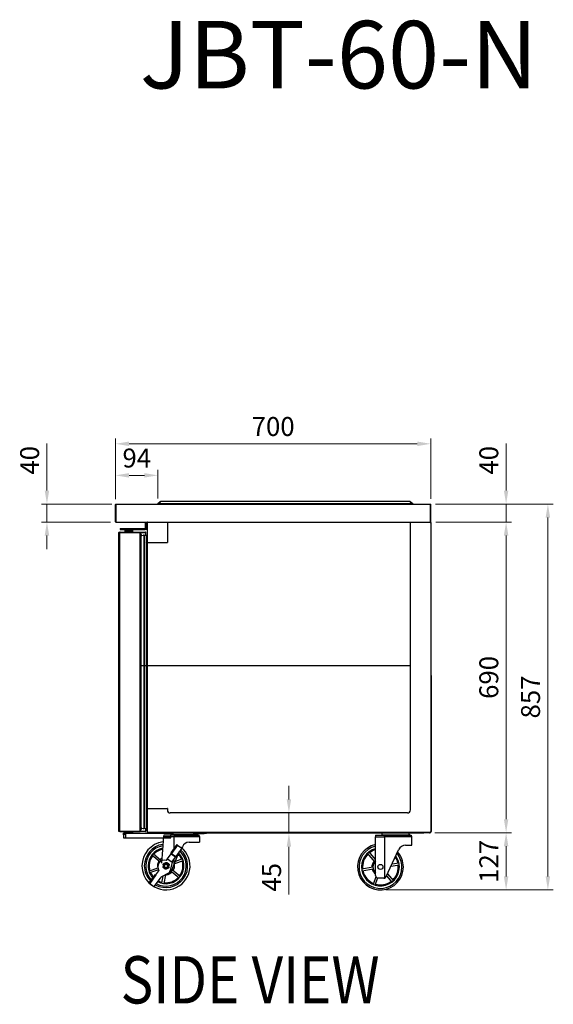
# Model space of a CAD drawing. Units: millimetres. Extents: x 111702 to 115015, y -10632 to -6262.
# Drawn here: x 113830 to 115015, y -10632 to -8445 of the extents above; entities that cross this region are included whole.
import ezdxf

# ---------------------------------------------------------------- set-up
doc = ezdxf.new("R2010")
doc.units = ezdxf.units.MM
for name, color, linetype in [('$DDT_AUDIT_GENERATED_(A94)', 7, 'Continuous'), ('4\\M+5B4E7\\M+5BDC5\\M+5C2D6_SW_0', 7, 'Continuous'), ('4\\M+5B4E7\\M+5C2D6\\M+5ECB1', 7, 'Continuous'), ('CABINET_BACK_COV', 7, 'Continuous'), ('CABINET_BOTTOM_C', 7, 'Continuous'), ('CABINET_FRONT_CO', 7, 'Continuous'), ('CABINET_SIDE_COV', 7, 'Continuous'), ('COUNTER_TOP_BR50', 7, 'Continuous'), ('DOOR(1500)(R)_KR', 7, 'Continuous'), ('DOOR_BUSH_M72070', 7, 'Continuous'), ('DOOR_GASKET(1500', 7, 'Continuous'), ('DOOR_HANDLE_KR93', 7, 'Continuous'), ('DOOR_HINGE_BRACK', 7, 'Continuous'), ('FIXTURE_SPRING_B', 7, 'Continuous'), ('FRAME_DOOR(1500)', 7, 'Continuous'), ('FRAME_DOOR(L)_KR', 7, 'Continuous'), ('PAN_SUPPORTER_(F', 7, 'Continuous'), ('PAN_SUPPORTER_(S', 7, 'Continuous'), ('UNIT_BRACKET_KR9', 7, 'Continuous'), ('UNIT_SIDE_COVER_', 7, 'Continuous')]:
    doc.layers.add(name, color=color, linetype=linetype)
doc.layers.add('DI', color=3, linetype='Continuous', lineweight=13)
doc.styles.get("Standard").update_dxf_attribs({"font": 'ISOCP.SHX'})
doc.styles.add('치수문자', font='romans.shx', dxfattribs={"width": 0.85, "bigfont": 'whgtxt.shx'})
doc.dimstyles.new('AM_ISO', dxfattribs={"dimtxt": 3.5, "dimasz": 2.5, "dimexe": 1, "dimexo": 1, "dimgap": 1.5, "dimtad": 1, "dimdsep": 46, "dimtxsty": 'Standard', "dimcen": 0, "dimclrd": 256, "dimclre": 256, "dimclrt": 2, "dimadec": 0, "dimazin": 2, "dimtp": 0.1, "dimtm": 0.1, "dimtfac": 0.71, "dimtdec": 3, "dimtmove": 0, "dimatfit": 3, "dimfxl": 0, "dimlwd": -1, "dimlwe": -1, "dimarcsym": 0})
doc.dimstyles.new('AM_ISO$0', dxfattribs={"dimtxt": 3.5, "dimasz": 2.5, "dimexe": 1, "dimexo": 1, "dimgap": 1.5, "dimtad": 1, "dimdsep": 46, "dimtxsty": 'Standard', "dimcen": 0, "dimclrd": 256, "dimclre": 256, "dimclrt": 2, "dimadec": 0, "dimazin": 2, "dimtp": 0.1, "dimtm": 0.1, "dimtfac": 0.71, "dimtdec": 3, "dimtmove": 0, "dimatfit": 3, "dimfxl": 0, "dimlwd": -1, "dimlwe": -1, "dimarcsym": 0})

# ---------------------------------------------------------------- blocks, each defined once
blk = doc.blocks.new('*D27')
at = {"layer": 'Defpoints', "color": 0, "transparency": 16777216}
for p in [(114742.9, -9386.8), (114042.9, -9521.8), (114742.9, -9521.3)]:
    blk.add_point(p, dxfattribs=at)
at = {"layer": 'DI', "color": 83, "transparency": 16777216}
for p, q in [((114042.9, -9509.8), (114042.9, -9374.8)), ((114742.9, -9509.3), (114742.9, -9374.8)), ((114072.9, -9386.8), (114712.9, -9386.8))]:
    blk.add_line(p, q, dxfattribs=at)
for points in [[(114072.9, -9381.8), (114072.9, -9391.8), (114042.9, -9386.8)], [(114712.9, -9381.8), (114712.9, -9391.8), (114742.9, -9386.8)]]:
    blk.add_solid(points, dxfattribs=at)
at = {"layer": 'DI', "color": 2, "transparency": 16777216, "insert": (114392.9, -9353.8), "char_height": 42, "attachment_point": 5}
blk.add_mtext('700', dxfattribs=at)
blk = doc.blocks.new('*D28')
at = {"layer": 'Defpoints', "color": 0, "transparency": 16777216}
for p in [(114742.1, -9560.7), (114910.4, -9560.7), (114740.4, -10250.8)]:
    blk.add_point(p, dxfattribs=at)
at = {"layer": 'DI', "color": 83, "transparency": 16777216}
for p, q in [((114754.1, -9560.7), (114922.4, -9560.7)), ((114910.4, -10220.8), (114910.4, -9590.7)), ((114752.4, -10250.8), (114922.4, -10250.8))]:
    blk.add_line(p, q, dxfattribs=at)
for points in [[(114905.4, -9590.7), (114915.4, -9590.7), (114910.4, -9560.7)], [(114905.4, -10220.8), (114915.4, -10220.8), (114910.4, -10250.8)]]:
    blk.add_solid(points, dxfattribs=at)
at = {"layer": 'DI', "color": 2, "transparency": 16777216, "insert": (114877.4, -9905.8), "char_height": 42, "attachment_point": 5, "rotation": 90}
blk.add_mtext('690', dxfattribs=at)
blk = doc.blocks.new('*D29')
at = {"layer": 'Defpoints', "color": 0, "transparency": 16777216}
for p in [(114741.8, -9520.7), (114910.4, -9520.7), (114742.1, -9560.7)]:
    blk.add_point(p, dxfattribs=at)
at = {"layer": 'DI', "color": 83, "transparency": 16777216}
for p, q in [((114910.4, -9490.7), (114910.4, -9386.3)), ((114753.8, -9520.7), (114922.4, -9520.7)), ((114910.4, -9560.7), (114910.4, -9520.7)), ((114754.1, -9560.7), (114922.4, -9560.7)), ((114910.4, -9590.7), (114910.4, -9620.7))]:
    blk.add_line(p, q, dxfattribs=at)
for points in [[(114905.4, -9490.7), (114915.4, -9490.7), (114910.4, -9520.7)], [(114905.4, -9590.7), (114915.4, -9590.7), (114910.4, -9560.7)]]:
    blk.add_solid(points, dxfattribs=at)
at = {"layer": 'DI', "color": 2, "transparency": 16777216, "insert": (114877.4, -9423.5), "char_height": 42, "attachment_point": 5, "rotation": 90}
blk.add_mtext('40', dxfattribs=at)
blk = doc.blocks.new('*D30')
at = {"layer": 'Defpoints', "color": 0, "transparency": 16777216}
for p in [(114164.4, -10206.7), (114427.9, -10206.7), (114060.7, -10251.7)]:
    blk.add_point(p, dxfattribs=at)
at = {"layer": 'DI', "color": 83, "transparency": 16777216}
for p, q in [((114427.9, -10176.7), (114427.9, -10146.7)), ((114176.4, -10206.7), (114439.9, -10206.7)), ((114427.9, -10206.7), (114427.9, -10251.7)), ((114072.7, -10251.7), (114439.9, -10251.7)), ((114427.9, -10281.7), (114427.9, -10387.9))]:
    blk.add_line(p, q, dxfattribs=at)
for points in [[(114422.9, -10176.7), (114432.9, -10176.7), (114427.9, -10206.7)], [(114422.9, -10281.7), (114432.9, -10281.7), (114427.9, -10251.7)]]:
    blk.add_solid(points, dxfattribs=at)
at = {"layer": 'DI', "color": 2, "transparency": 16777216, "insert": (114394.9, -10349.8), "char_height": 42, "attachment_point": 5, "rotation": 90}
blk.add_mtext('45', dxfattribs=at)
blk = doc.blocks.new('*D31')
at = {"layer": 'Defpoints', "color": 0, "transparency": 16777216}
for p in [(113890.4, -9520.7), (114046.2, -9520.7), (114043.4, -9560.7)]:
    blk.add_point(p, dxfattribs=at)
at = {"layer": 'DI', "color": 83, "transparency": 16777216}
for p, q in [((113890.4, -9490.7), (113890.4, -9386.3)), ((114034.2, -9520.7), (113878.4, -9520.7)), ((113890.4, -9560.7), (113890.4, -9520.7)), ((114031.4, -9560.7), (113878.4, -9560.7)), ((113890.4, -9590.7), (113890.4, -9620.7))]:
    blk.add_line(p, q, dxfattribs=at)
for points in [[(113885.4, -9490.7), (113895.4, -9490.7), (113890.4, -9520.7)], [(113885.4, -9590.7), (113895.4, -9590.7), (113890.4, -9560.7)]]:
    blk.add_solid(points, dxfattribs=at)
at = {"layer": 'DI', "color": 2, "transparency": 16777216, "insert": (113857.4, -9423.5), "char_height": 42, "attachment_point": 5, "rotation": 90}
blk.add_mtext('40', dxfattribs=at)
blk = doc.blocks.new('*D48')
at = {"layer": 'Defpoints', "color": 0, "transparency": 16777216}
for p in [(114136.9, -9456.9), (114042.9, -9504.5), (114136.9, -9520.1)]:
    blk.add_point(p, dxfattribs=at)
at = {"layer": 'DI', "color": 83, "transparency": 16777216}
for p, q in [((114042.9, -9492.5), (114042.9, -9444.9)), ((114136.9, -9508.1), (114136.9, -9444.9)), ((114072.9, -9456.9), (114106.9, -9456.9))]:
    blk.add_line(p, q, dxfattribs=at)
for points in [[(114072.9, -9451.9), (114072.9, -9461.9), (114042.9, -9456.9)], [(114106.9, -9451.9), (114106.9, -9461.9), (114136.9, -9456.9)]]:
    blk.add_solid(points, dxfattribs=at)
at = {"layer": 'DI', "color": 2, "transparency": 16777216, "insert": (114089.9, -9423.9), "char_height": 42, "attachment_point": 5}
blk.add_mtext('94', dxfattribs=at)
blk = doc.blocks.new('er12123123123')
at = {"layer": '4\\M+5B4E7\\M+5BDC5\\M+5C2D6_SW_0', "color": 3, "linetype": 'Continuous'}
for p, q in [((114659.1, -11391.6), (114680.6, -11391.6)), ((114659.1, -11391.6), (114659.1, -11395)), ((114659.1, -11395), (114679.3, -11395)), ((114659.1, -11481.2), (114659.1, -11395)), ((114672.9, -11390.5), (114734.6, -11390.5)), ((114672.9, -11390.5), (114672.9, -11391.6)), ((114677.4, -11386), (114730.1, -11386)), ((114740.1, -11395), (114679.3, -11395)), ((114679.3, -11395), (114679.3, -11486.6)), ((114680.6, -11391.6), (114736.8, -11391.6)), ((114734.6, -11391.6), (114734.6, -11390.5)), ((114740.1, -11414), (114740.1, -11395)), ((114725.8, -11414), (114740.1, -11414)), ((114657.7, -11450.8), (114641.5, -11431.5)), ((114659.1, -11445.5), (114644.9, -11428.6)), ((114683, -11483.5), (114710.6, -11423.8)), ((114693.7, -11460.2), (114711.8, -11457)), ((114696, -11455.3), (114711, -11452.6)), ((114653.4, -11462.8), (114628.5, -11467.2)), ((114654.1, -11467.2), (114629.3, -11471.6)), ((114683.8, -11481.8), (114695.4, -11495.7)), ((114685.8, -11477.4), (114698.8, -11492.8)), ((114712.1, -11462.1), (114709.9, -11462.1)), ((114659.8, -11483.9), (114653.7, -11500.8)), ((114663.6, -11486.6), (114657.9, -11502.3)), ((114677.9, -11486.8), (114664.7, -11486.8))]:
    blk.add_line(p, q, dxfattribs=at)
blk.add_circle((114670.1, -11462.1), 5.59, dxfattribs=at)
for centre, radius, start, end in [((114677.4, -11390.5), 4.48, 90, 180), ((114730.1, -11390.5), 4.48, 0, 90), ((114736.8, -11395), 3.36, 0, 90), ((114670.1, -11462.1), 50.9, 102.4947, 0), ((114670.1, -11462.1), 47.6, 103.3925, 0), ((114725.8, -11430.8), 16.8, 90, 155.2249), ((114670.1, -11462.1), 42, 105.2186, 0), ((114670.1, -11462.1), 39.7, 133.2599, 186.8007), ((114670.1, -11462.1), 39.7, 106.0986, 126.8006), ((114670.1, -11462.1), 42, 0, 35.7692), ((114670.1, -11462.1), 47.6, 0, 39.5097), ((114670.1, -11462.1), 50.9, 0, 41.3156), ((114670.1, -11462.1), 19, 136.7868, 183.2737), ((114670.1, -11462.1), 16.8, 131.015, 228.985), ((114670.1, -11462.1), 39.7, 13.2599, 33.9292), ((114670.1, -11462.1), 39.7, 193.2599, 246.8007), ((114670.1, -11462.1), 19, 196.7868, 234.6162), ((114664.7, -11481.2), 5.59, 180, 270), ((114670.1, -11462.1), 39.7, 313.2599, 0), ((114670.1, -11462.1), 39.7, 253.2599, 306.8006), ((114677.9, -11481.2), 5.59, 270, 283.8766), ((114677.9, -11481.2), 5.59, 283.8766, 335.2249)]:
    blk.add_arc(centre, radius, start, end, dxfattribs=at)
blk.add_open_spline([(114679.3, -11395), (114679.3, -11394.8), (114679.3, -11394.5), (114679.3, -11394.1), (114679.3, -11393.9), (114679.4, -11393.5), (114679.4, -11393.3), (114679.5, -11392.9), (114679.6, -11392.7), (114679.7, -11392.4), (114679.8, -11392.3), (114679.9, -11392.1), (114680, -11392), (114680.2, -11391.8), (114680.3, -11391.7), (114680.4, -11391.7), (114680.4, -11391.7), (114680.5, -11391.6), (114680.6, -11391.6), (114680.6, -11391.6)], degree=3, knots=[0, 0, 0, 0, 0.125, 0.125, 0.25, 0.25, 0.375, 0.375, 0.5, 0.5, 0.625, 0.625, 0.75, 0.75, 0.875, 0.875, 0.9375, 0.9375, 1, 1, 1, 1], dxfattribs=at)
blk.add_open_spline([(114709.9, -11462.1), (114709.9, -11459.8), (114709.6, -11457.4)], degree=2, dxfattribs=at)
at = {"layer": '4\\M+5B4E7\\M+5C2D6\\M+5ECB1', "color": 3, "linetype": 'Continuous'}
for p, q in [((114188.5, -11394.5), (114183.8, -11453.8)), ((114188.8, -11391.3), (114188.5, -11394.5)), ((114188.5, -11394.5), (114211.9, -11394.5)), ((114213.1, -11391.3), (114188.8, -11391.3)), ((114204.9, -11390.3), (114263.2, -11390.3)), ((114204.9, -11391.3), (114204.9, -11390.3)), ((114209.1, -11386), (114259, -11386)), ((114211.9, -11425.6), (114211.9, -11394.5)), ((114211.9, -11394.5), (114268.1, -11394.5)), ((114213.1, -11391.3), (114265, -11391.3)), ((114263.2, -11390.3), (114263.2, -11391.3)), ((114268.1, -11394.5), (114268.1, -11407.2)), ((114217.8, -11412.2), (114204.4, -11430.7)), ((114219.5, -11413.5), (114206.1, -11431.9)), ((114217.8, -11412.2), (114219.5, -11413.5)), ((114219.5, -11413.5), (114228.9, -11420.3)), ((114244.9, -11407.2), (114268.1, -11407.2)), ((114180.2, -11450.9), (114162.1, -11435.7)), ((114164.9, -11432.5), (114183.2, -11447.9)), ((114197.4, -11443.9), (114205.5, -11432.7)), ((114204.4, -11430.7), (114206.1, -11431.9)), ((114206.1, -11431.9), (114205.5, -11432.7)), ((114205.5, -11432.7), (114215, -11439.5)), ((114206.1, -11431.9), (114215.5, -11438.8)), ((114211.9, -11456.2), (114223.8, -11427.3)), ((114215.5, -11438.8), (114215, -11439.5)), ((114228.9, -11420.3), (114215.5, -11438.8)), ((114230.2, -11417.1), (114228.9, -11419.3)), ((114187.3, -11457.4), (114187.2, -11461.3)), ((114187.3, -11457.4), (114187.4, -11455.5)), ((114187.4, -11455.5), (114189, -11454.7)), ((114192.5, -11452.8), (114189, -11454.7)), ((114192.5, -11452.8), (114194.2, -11452)), ((114194.2, -11452), (114195.7, -11453)), ((114194.6, -11447.7), (114197.4, -11443.9)), ((114199, -11455.1), (114195.7, -11453)), ((114197.4, -11443.9), (114207.4, -11451.1)), ((114199, -11455.1), (114200.6, -11456.1)), ((114200.3, -11461.8), (114200.5, -11457.9)), ((114200.6, -11456.1), (114200.5, -11457.9)), ((114207.7, -11451.4), (114203.2, -11469.8)), ((114205.2, -11472.6), (114211.9, -11456.2)), ((114207.8, -11449.4), (114207.4, -11451.1)), ((114208, -11450.3), (114207.4, -11451.1)), ((114207.4, -11451.1), (114207.7, -11451.4)), ((114215, -11439.5), (114207.8, -11449.4)), ((114208.4, -11448.6), (114208, -11450.3)), ((114211.9, -11456.2), (114211.9, -11443.7)), ((114231.8, -11448.1), (114212.4, -11455.1)), ((114230.4, -11444.1), (114214.6, -11449.8)), ((114155.9, -11471.1), (114175.6, -11464)), ((114169.6, -11478.6), (114155.9, -11497.4)), ((114176.8, -11468.1), (114157.3, -11475.1)), ((114171.3, -11479.8), (114157.6, -11498.7)), ((114169.6, -11478.6), (114171.3, -11479.8)), ((114171.3, -11479.8), (114178.1, -11470.4)), ((114197.8, -11476.6), (114184.1, -11483.8)), ((114184.8, -11498.3), (114187.7, -11481.9)), ((114187.1, -11463.1), (114187.2, -11461.3)), ((114188.6, -11464.1), (114187.1, -11463.1)), ((114188.6, -11464.1), (114192, -11466.2)), ((114192.5, -11479.4), (114189, -11499)), ((114193.5, -11467.2), (114192, -11466.2)), ((114195.4, -11479.2), (114193, -11479.2)), ((114195.1, -11466.4), (114193.5, -11467.2)), ((114195.1, -11466.4), (114198.6, -11464.5)), ((114200.3, -11463.7), (114198.6, -11464.5)), ((114200.3, -11461.8), (114200.3, -11463.7)), ((114222.8, -11486.7), (114205.4, -11472.1)), ((114225.5, -11483.5), (114207.2, -11468.1)), ((114155.9, -11497.4), (114157.6, -11498.7)), ((114157.6, -11498.7), (114167, -11505.5)), ((114180.5, -11487), (114167, -11505.5))]:
    blk.add_line(p, q, dxfattribs=at)
for radius in [4.83, 4.76, 3.7]:
    blk.add_circle((114193.8, -11459.6), radius, dxfattribs=at)
for centre, radius, start, end in [((114209.1, -11390.3), 4.23, 90, 180), ((114259, -11390.3), 4.23, 0, 90), ((114265, -11394.5), 3.17, 0, 90), ((114193.8, -11459.6), 53.4, 97.2158, 180), ((114193.8, -11459.6), 48.2, 98.5303, 180), ((114193.8, -11459.6), 45, 99.4717, 180), ((114244.9, -11423.1), 15.9, 90, 157.6594), ((114193.8, -11459.6), 39.7, 101.3876, 180), ((114193.8, -11459.6), 37.6, 143.1955, 196.7362), ((114193.8, -11459.6), 53.4, 225.926, 50.8351), ((114193.8, -11459.6), 37.6, 102.3114, 136.7362), ((114193.8, -11459.6), 48.2, 240.3043, 47.6863), ((114193.8, -11459.6), 45, 240.7516, 47.2389), ((114193.8, -11459.6), 39.7, 241.6575, 44.7188), ((114193.8, -11459.6), 37.6, 23.1955, 43.3455), ((114193.8, -11459.6), 53.4, 180, 224.8803), ((114193.8, -11459.6), 48.2, 180, 223.8687), ((114193.8, -11459.6), 45, 180, 223.1455), ((114193.8, -11459.6), 39.7, 180, 221.6775), ((114193.8, -11459.6), 19, 146.3452, 193.5865), ((114190.2, -11461.9), 14.8, 72.7157, 215.2749), ((114193.8, -11459.6), 19.1, 120.3413, 133.5865), ((114193.8, -11459.6), 15.9, 128.7972, 144.1596), ((114193.8, -11459.6), 6.88, 134.287, 160.9408), ((114193.8, -11459.6), 6.88, 74.287, 100.9408), ((114193.8, -11459.6), 6.88, 14.287, 40.9408), ((114183.9, -11445), 24.7, 345.0012, 347.4466), ((114193.8, -11459.6), 19, 326.3452, 13.3643), ((114193.8, -11459.6), 37.6, 323.1955, 16.7362), ((114193.8, -11459.6), 37.6, 203.1955, 220.9717), ((114193.8, -11459.6), 6.88, 194.287, 220.9408), ((114193.8, -11459.6), 6.88, 254.287, 280.9408), ((114195.4, -11468.6), 10.6, 270, 337.6594), ((114192.9, -11467.3), 10.6, 297.7335, 346.2239), ((114193.8, -11459.6), 6.88, 314.287, 340.9408), ((114193.8, -11459.6), 19.1, 296.1189, 313.5865), ((114193.8, -11459.6), 15.9, 324.677, 350.6417), ((114193.8, -11459.6), 37.6, 242.092, 256.7362), ((114189.1, -11493.2), 10.6, 117.7335, 143.9953), ((114193.8, -11459.6), 37.6, 263.1955, 316.7362)]:
    blk.add_arc(centre, radius, start, end, dxfattribs=at)
blk.add_open_spline([(114213.1, -11391.3), (114213.1, -11391.3), (114213.1, -11391.3), (114213, -11391.4), (114212.9, -11391.4), (114212.8, -11391.4), (114212.8, -11391.5), (114212.6, -11391.6), (114212.5, -11391.7), (114212.4, -11392), (114212.4, -11392.1), (114212.2, -11392.4), (114212.2, -11392.5), (114212.1, -11392.9), (114212.1, -11393.1), (114212, -11393.5), (114212, -11393.7), (114211.9, -11394.1), (114211.9, -11394.3), (114211.9, -11394.5)], degree=3, knots=[0, 0, 0, 0, 0.0625, 0.0625, 0.125, 0.125, 0.25, 0.25, 0.375, 0.375, 0.5, 0.5, 0.625, 0.625, 0.75, 0.75, 0.875, 0.875, 1, 1, 1, 1], dxfattribs=at)
blk = doc.blocks.new('*D59')
at = {"layer": 'Defpoints', "color": 0, "transparency": 16777216}
for p in [(114837.4, -10250.8), (114910.4, -10250.8), (114631.2, -10377.7)]:
    blk.add_point(p, dxfattribs=at)
at = {"layer": 'DI', "color": 83, "transparency": 16777216}
for p, q in [((114849.4, -10250.8), (114922.4, -10250.8)), ((114910.4, -10347.7), (114910.4, -10280.8)), ((114643.2, -10377.7), (114922.4, -10377.7))]:
    blk.add_line(p, q, dxfattribs=at)
for points in [[(114905.4, -10280.8), (114915.4, -10280.8), (114910.4, -10250.8)], [(114905.4, -10347.7), (114915.4, -10347.7), (114910.4, -10377.7)]]:
    blk.add_solid(points, dxfattribs=at)
at = {"layer": 'DI', "color": 2, "transparency": 16777216, "insert": (114877.4, -10314.3), "char_height": 42, "attachment_point": 5, "rotation": 90}
blk.add_mtext('127', dxfattribs=at)
blk = doc.blocks.new('*D60')
at = {"layer": 'Defpoints', "color": 0, "transparency": 16777216}
for p in [(114848.1, -9520.7), (115003.2, -9520.7), (114848.1, -10377.7)]:
    blk.add_point(p, dxfattribs=at)
at = {"layer": 'DI', "color": 83, "transparency": 16777216}
for p, q in [((114860.1, -9520.7), (115015.2, -9520.7)), ((115003.2, -10347.7), (115003.2, -9550.7)), ((114860.1, -10377.7), (115015.2, -10377.7))]:
    blk.add_line(p, q, dxfattribs=at)
for points in [[(114998.2, -9550.7), (115008.2, -9550.7), (115003.2, -9520.7)], [(114998.2, -10347.7), (115008.2, -10347.7), (115003.2, -10377.7)]]:
    blk.add_solid(points, dxfattribs=at)
at = {"layer": 'DI', "color": 2, "transparency": 16777216, "insert": (114970.2, -9949.2), "char_height": 42, "attachment_point": 5, "rotation": 90}
blk.add_mtext('857', dxfattribs=at)

msp = doc.modelspace()

# ---------------------------------------------------------------- linework, layer by layer
at = {"layer": '$DDT_AUDIT_GENERATED_(A94)', "color": 7, "linetype": 'Continuous', "lineweight": 25}
for p, q in [((114053.2, -9574.7), (114053.2, -9577.2)), ((114053.2, -9574.7), (114072.2, -9574.7)), ((114053.2, -9577.2), (114072.2, -9577.2)), ((114068.2, -9577.2), (114068.2, -9579.7)), ((114072.2, -9574.7), (114108.4, -9574.7)), ((114072.2, -9577.2), (114108.4, -9577.2)), ((114076.1, -9579.7), (114076.1, -9577.2)), ((114108.4, -9562.2), (114108.4, -9574.7)), ((114110.9, -9562.2), (114108.4, -9562.2)), ((114110.9, -9562.2), (114112.9, -9562.2)), ((114110.9, -9562.2), (114110.9, -9574.7)), ((114110.9, -9574.2), (114110.9, -9565.2)), ((114110.9, -9577.2), (114110.9, -9574.2)), ((114112.9, -9577.2), (114110.9, -9577.2)), ((114049.9, -10247.7), (114049.9, -9583.7)), ((114050.4, -9583.7), (114049.9, -9583.7)), ((114050.4, -9583.2), (114052.7, -9583.2)), ((114050.4, -9583.7), (114052.2, -9583.7)), ((114052.2, -9583.7), (114050.4, -9583.7)), ((114096.7, -9583.2), (114109.4, -9583.2)), ((114097.2, -9583.7), (114109.4, -9583.7)), ((114109.4, -9583.7), (114097.2, -9583.7)), ((114109.4, -9583.7), (114109.4, -9583.2)), ((114109.4, -9583.7), (114109.7, -9583.4)), ((114109.4, -9583.7), (114109.4, -9583.7)), ((114109.9, -9583.7), (114109.4, -9583.7)), ((114109.9, -9583.7), (114109.9, -9583.7)), ((114109.9, -9589.8), (114109.9, -9583.7)), ((114109.9, -9589.8), (114109.9, -9583.7)), ((114112.2, -9682.2), (114112.9, -9682.2)), ((114112.2, -9683.2), (114112.9, -9683.2)), ((114112.9, -9731.2), (114112.2, -9731.2)), ((114112.2, -9732.2), (114112.9, -9732.2)), ((114112.2, -9735.3), (114112.3, -9735.3)), ((114112.2, -9735.9), (114112.3, -9735.9)), ((114112.3, -9735.3), (114112.3, -9735.9)), ((114112.3, -9735.9), (114112.9, -9735.9)), ((114112.2, -9889.7), (114112.3, -9889.7)), ((114112.3, -9890.3), (114112.2, -9890.3)), ((114112.3, -9889.7), (114112.3, -9890.3)), ((114112.3, -9889.7), (114112.9, -9889.7)), ((114112.2, -10099.2), (114112.9, -10099.2)), ((114112.2, -10100.2), (114112.9, -10100.2)), ((114112.9, -10148.2), (114112.2, -10148.2)), ((114112.2, -10149.2), (114112.9, -10149.2)), ((114112.9, -10246.7), (114112.9, -10223.7)), ((114050.4, -10247.7), (114049.9, -10247.7)), ((114052.2, -10247.7), (114050.4, -10247.7)), ((114052.2, -10247.7), (114050.4, -10247.7)), ((114052.7, -10248.2), (114050.4, -10248.2)), ((114065.7, -10251.7), (114060.7, -10251.7)), ((114060.7, -10254.2), (114060.7, -10251.7)), ((114060.7, -10254.2), (114065.7, -10254.2)), ((114060.7, -10255.2), (114060.7, -10254.2)), ((114060.7, -10255.2), (114060.7, -10261.7)), ((114065.7, -10255.2), (114065.7, -10251.7)), ((114065.7, -10251.7), (114121.5, -10251.7)), ((114065.7, -10261.7), (114065.7, -10255.2)), ((114109.4, -10248.2), (114096.7, -10248.2)), ((114109.4, -10247.7), (114097.2, -10247.7)), ((114109.4, -10247.7), (114097.2, -10247.7)), ((114109.4, -10247.7), (114109.4, -10248.2)), ((114109.4, -10247.7), (114109.4, -10247.7)), ((114109.4, -10247.7), (114109.7, -10248.1)), ((114109.9, -10247.7), (114109.4, -10247.7)), ((114109.9, -10247.7), (114109.9, -10241.6)), ((114109.9, -10247.7), (114109.9, -10241.6)), ((114109.9, -10247.7), (114109.9, -10247.7)), ((114112.9, -10246.7), (114112.9, -10246.7)), ((114114.9, -10250.7), (114114.9, -10250.3)), ((114114.9, -10251.7), (114114.9, -10250.7)), ((114114.9, -10250.7), (114117.9, -10250.7)), ((114114.9, -10250.7), (114114.9, -10250.7)), ((114124.8, -10251.7), (114165.7, -10251.7)), ((114135.2, -10250.7), (114135.2, -10251.7)), ((114161.2, -10250.7), (114161.2, -10251.7)), ((114170.7, -10251.7), (114165.7, -10251.7)), ((114165.7, -10251.7), (114165.7, -10255.2)), ((114165.7, -10254.2), (114170.7, -10254.2)), ((114165.7, -10261.7), (114165.7, -10255.2)), ((114170.7, -10254.2), (114170.7, -10251.7)), ((114215.1, -10252.7), (114239.9, -10252.7)), ((114244.9, -10252.7), (114239.9, -10252.7)), ((114244.9, -10250.7), (114244.9, -10252.7)), ((114060.7, -10261.7), (114065.7, -10261.7)), ((114065.7, -10261.7), (114165.7, -10261.7))]:
    msp.add_line(p, q, dxfattribs=at)
for centre, radius, start, end in [((114108.4, -9574.7), 2.5, 270, 0), ((114050.4, -9583.7), 0.502, 90, 180), ((114050.4, -9583.7), 0.002, 90, 180), ((114109.4, -9583.7), 0.502, 45, 90), ((114109.4, -9583.7), 0.002, 45, 90), ((114109.4, -9583.7), 0.502, 0, 45), ((114112.3, -9735.9), 0.602, 0, 90), ((114112.3, -9735.9), 0.002, 0, 90), ((114112.3, -9889.7), 0.002, 270, 0), ((114112.3, -9889.7), 0.602, 270, 0), ((114114.9, -10223.7), 2, 177.4379, 180), ((114050.4, -10247.7), 0.502, 180, 270), ((114050.4, -10247.7), 0.002, 180, 270), ((114109.4, -10247.7), 0.002, 270, 315), ((114109.4, -10247.7), 0.502, 270, 315), ((114109.4, -10247.7), 0.502, 315, 0), ((114123.2, -10212.1), 39.7, 267.6058, 272.3942)]:
    msp.add_arc(centre, radius, start, end, dxfattribs=at)
at = {"layer": 'CABINET_BACK_COV', "color": 7, "linetype": 'Continuous', "lineweight": 25}
for p, q in [((114742.5, -9560.7), (114742.4, -9560.7)), ((114742.9, -9561.3), (114742.9, -9561.1)), ((114742.9, -10249.9), (114742.9, -10249.7))]:
    msp.add_line(p, q, dxfattribs=at)
for centre, start, end in [((114742.5, -9561.1), 0, 90), ((114742.5, -10249.9), 270, 0)]:
    msp.add_arc(centre, 0.402, start, end, dxfattribs=at)
at = {"layer": 'CABINET_BOTTOM_C', "color": 7, "linetype": 'Continuous', "lineweight": 25}
for p, q in [((114117.9, -10250.7), (114117.9, -10250.3)), ((114127.9, -10250.7), (114117.9, -10250.7)), ((114127.9, -10250.3), (114127.9, -10250.7)), ((114127.9, -10250.7), (114727.9, -10250.7)), ((114727.9, -10250.7), (114727.9, -10250.3)), ((114737.9, -10250.7), (114727.9, -10250.7)), ((114737.9, -10250.3), (114737.9, -10250.7))]:
    msp.add_line(p, q, dxfattribs=at)
at = {"layer": 'CABINET_FRONT_CO', "color": 7, "linetype": 'Continuous', "lineweight": 25}
for p, q in [((114112.9, -9561.2), (114112.9, -9561.3)), ((114112.9, -10249.8), (114112.9, -10249.7)), ((114113.5, -10250.3), (114113.4, -10250.3))]:
    msp.add_line(p, q, dxfattribs=at)
for centre, start, end in [((114113.4, -9561.2), 90, 180), ((114113.4, -10249.8), 180, 270)]:
    msp.add_arc(centre, 0.502, start, end, dxfattribs=at)
at = {"layer": 'CABINET_SIDE_COV', "color": 7, "linetype": 'Continuous', "lineweight": 25}
for p, q in [((114112.9, -9561.3), (114112.9, -10249.7)), ((114113.5, -9561.3), (114112.9, -9561.3)), ((114113.5, -9561.3), (114113, -9560.9)), ((114113.5, -9561.3), (114113.5, -9560.7)), ((114114, -9561.3), (114113.5, -9561.3)), ((114113.5, -9561.3), (114113.5, -9561.3)), ((114113.5, -9561.3), (114114, -9561.3)), ((114114, -9561.3), (114114, -9560.9)), ((114741.7, -9560.9), (114741.7, -9561.3)), ((114741.7, -9561.3), (114742.3, -9561.3)), ((114742.3, -9561.3), (114741.7, -9561.3)), ((114742.3, -9561.3), (114742.3, -9560.7)), ((114742.3, -9561.3), (114742.7, -9560.9)), ((114742.3, -9561.3), (114742.3, -9561.3)), ((114742.9, -9561.3), (114742.3, -9561.3)), ((114742.9, -9561.3), (114742.9, -10249.7)), ((114697.9, -9880), (114097.2, -9880)), ((114113.5, -10249.7), (114112.9, -10249.7)), ((114113.5, -10249.7), (114113, -10250.2)), ((114114, -10249.7), (114113.5, -10249.7)), ((114114, -10249.7), (114113.5, -10249.7)), ((114113.5, -10249.7), (114113.5, -10249.7)), ((114113.5, -10249.7), (114113.5, -10250.3)), ((114114, -10250.3), (114113.5, -10250.3)), ((114114, -10250.2), (114114, -10249.7)), ((114741.7, -10250.3), (114114, -10250.3)), ((114742.3, -10250.3), (114741.7, -10250.3)), ((114742.3, -10249.7), (114741.8, -10249.7)), ((114741.8, -10249.7), (114741.8, -10250.2)), ((114742.3, -10249.7), (114741.8, -10249.7)), ((114742.3, -10249.7), (114742.7, -10250.2)), ((114742.3, -10249.7), (114742.3, -10249.7)), ((114742.3, -10249.7), (114742.3, -10250.3)), ((114742.9, -10249.7), (114742.3, -10249.7))]:
    msp.add_line(p, q, dxfattribs=at)
for centre, radius, start, end in [((114113.5, -9561.3), 0.602, 135, 180), ((114113.5, -9561.3), 0.602, 90, 135), ((114113.5, -9561.3), 0.002, 135, 180), ((114742.3, -9561.3), 0.602, 45, 90), ((114742.3, -9561.3), 0.002, 0, 45), ((114742.3, -9561.3), 0.602, 0, 45), ((114113.5, -10249.7), 0.602, 180, 225), ((114113.5, -10249.7), 0.602, 225, 270), ((114113.5, -10249.7), 0.002, 180, 225), ((114742.3, -10249.7), 0.002, 315, 0), ((114742.3, -10249.7), 0.602, 270, 315), ((114742.3, -10249.7), 0.602, 315, 0)]:
    msp.add_arc(centre, radius, start, end, dxfattribs=at)
for points in [[(114114, -9560.9), (114114, -9560.9), (114114, -9560.8), (114114, -9560.8), (114114.1, -9560.7), (114114.1, -9560.7)], [(114741.7, -9560.7), (114741.7, -9560.7), (114741.7, -9560.8), (114741.7, -9560.8), (114741.7, -9560.9), (114741.7, -9560.9)], [(114114, -10250.3), (114114, -10250.3), (114114, -10250.3), (114114, -10250.3), (114114, -10250.2), (114114, -10250.2)], [(114741.8, -10250.2), (114741.7, -10250.2), (114741.7, -10250.3), (114741.7, -10250.3), (114741.7, -10250.3), (114741.7, -10250.3)]]:
    msp.add_open_spline(points, degree=3, knots=[0, 0, 0, 0, 0.5, 0.5, 1, 1, 1, 1], dxfattribs=at)
at = {"layer": 'COUNTER_TOP_BR50', "color": 7, "linetype": 'Continuous', "lineweight": 25}
for p, q in [((114042.9, -9521.3), (114043.5, -9521.2)), ((114042.9, -9560.2), (114042.9, -9521.3)), ((114043.4, -9521.2), (114043.4, -9560.2)), ((114043.5, -9521.2), (114043.5, -9520.7)), ((114043.5, -9520.7), (114742.4, -9520.7)), ((114742.9, -9521.3), (114742.4, -9521.3)), ((114742.4, -9560.2), (114742.4, -9521.3)), ((114742.4, -9521.3), (114742.4, -9560.2)), ((114742.9, -9560.2), (114742.9, -9521.3)), ((114043.4, -9560.2), (114042.9, -9560.3)), ((114043.4, -9560.2), (114043.4, -9560.5)), ((114043.4, -9560.7), (114742.3, -9560.7)), ((114742.3, -9560.7), (114742.4, -9560.7)), ((114742.4, -9560.7), (114742.4, -9560.7))]:
    msp.add_line(p, q, dxfattribs=at)
for centre, radius, start, end in [((114742.4, -9521.3), 0.51, 0, 90), ((114724.2, -9521.3), 18.1, 0.0002, 1.6111), ((114043.4, -9560.2), 0.51, 180, 187.8811), ((114043.4, -9560.2), 0.51, 187.8811, 270), ((114742.4, -9560.2), 0.51, 270, 0)]:
    msp.add_arc(centre, radius, start, end, dxfattribs=at)
for points, weights in [([(114043.4, -9560.5), (114043.4, -9560.7), (114043.4, -9560.7)], [1, 0.894427191188, 1]), ([(114742.3, -9560.7), (114742.4, -9560.7), (114742.4, -9560.2)], [1, 0.707106781163, 1])]:
    msp.add_rational_spline(points, weights, degree=2, dxfattribs=at)
at = {"layer": 'DOOR(1500)(R)_KR', "color": 7, "linetype": 'Continuous', "lineweight": 25}
for p, q in [((114157.9, -9560.7), (114157.9, -9605.7)), ((114697.9, -10199.2), (114697.9, -9560.7)), ((114052.2, -10247.7), (114052.2, -9583.7)), ((114052.2, -9583.7), (114053.2, -9583.7)), ((114052.7, -9583.2), (114052.7, -9583.7)), ((114052.7, -9583.2), (114053.6, -9583.2)), ((114052.7, -9583.2), (114052.7, -9583.2)), ((114052.7, -9583.7), (114053.6, -9583.7)), ((114052.7, -9583.7), (114052.7, -9583.7)), ((114053.2, -9583.7), (114063.7, -9583.7)), ((114053.6, -9583.2), (114064.1, -9583.2)), ((114053.6, -9583.7), (114064.1, -9583.7)), ((114063.7, -9583.7), (114081.7, -9583.7)), ((114064.1, -9583.2), (114081.7, -9583.2)), ((114064.1, -9583.7), (114081.7, -9583.7)), ((114081.7, -9583.2), (114096.7, -9583.2)), ((114081.7, -9583.7), (114096.7, -9583.7)), ((114081.7, -9583.7), (114096.7, -9583.7)), ((114096.7, -9583.7), (114097, -9583.4)), ((114096.7, -9583.7), (114096.7, -9583.7)), ((114096.7, -9583.7), (114097.2, -9583.7)), ((114097.2, -10247.7), (114097.2, -9583.7)), ((114112.9, -9605.7), (114157.9, -9605.7)), ((114112.9, -10196.7), (114157.5, -10196.7)), ((114157.9, -10197.1), (114157.9, -10200.2)), ((114691.4, -10206.7), (114164.4, -10206.7)), ((114697.9, -10200.2), (114697.9, -10197.2)), ((114052.2, -10247.7), (114053.2, -10247.7)), ((114052.7, -10248.2), (114052.7, -10247.7)), ((114053.6, -10247.7), (114052.7, -10247.7)), ((114052.7, -10247.7), (114052.7, -10247.7)), ((114053.6, -10248.2), (114052.7, -10248.2)), ((114052.7, -10248.2), (114052.7, -10248.2)), ((114053.2, -10247.7), (114063.7, -10247.7)), ((114064.1, -10247.7), (114053.6, -10247.7)), ((114064.1, -10248.2), (114053.6, -10248.2)), ((114063.7, -10247.7), (114081.7, -10247.7)), ((114081.7, -10247.7), (114064.1, -10247.7)), ((114081.7, -10248.2), (114064.1, -10248.2)), ((114096.7, -10247.7), (114081.7, -10247.7)), ((114081.7, -10247.7), (114096.7, -10247.7)), ((114096.7, -10248.2), (114081.7, -10248.2)), ((114096.7, -10247.7), (114097, -10248.1)), ((114096.7, -10247.7), (114096.7, -10247.7)), ((114096.7, -10247.7), (114097.2, -10247.7))]:
    msp.add_line(p, q, dxfattribs=at)
for centre, radius, start, end in [((114052.7, -9583.7), 0.502, 90, 180), ((114052.7, -9583.7), 0.002, 90, 180), ((114096.7, -9583.7), 0.502, 45, 90), ((114096.7, -9583.7), 0.002, 45, 90), ((114096.7, -9583.7), 0.507, 0.236, 44.764), ((114157.5, -10197.1), 0.4, 0, 90), ((114164.4, -10200.2), 6.5, 180, 270), ((114691.4, -10200.2), 6.5, 270, 0), ((114052.7, -10247.7), 0.502, 180, 270), ((114052.7, -10247.7), 0.002, 180, 270), ((114096.7, -10247.7), 0.002, 270, 315), ((114096.7, -10247.7), 0.502, 270, 315), ((114096.7, -10247.7), 0.507, 315.236, 359.764)]:
    msp.add_arc(centre, radius, start, end, dxfattribs=at)
at = {"layer": 'DOOR_BUSH_M72070', "color": 7, "linetype": 'Continuous', "lineweight": 25}
for p, q in [((114063.7, -9579.7), (114063.2, -9580.2)), ((114063.7, -9579.7), (114080.7, -9579.7)), ((114081.2, -9580.2), (114080.7, -9579.7)), ((114063.2, -9580.2), (114063.2, -9583.2)), ((114063.2, -9580.2), (114081.2, -9580.2)), ((114081.2, -9583.2), (114081.2, -9580.2)), ((114063.2, -10248.2), (114063.2, -10251.2)), ((114063.2, -10251.2), (114063.7, -10251.7)), ((114081.2, -10251.2), (114063.2, -10251.2)), ((114080.7, -10251.7), (114081.2, -10251.2)), ((114081.2, -10251.2), (114081.2, -10248.2))]:
    msp.add_line(p, q, dxfattribs=at)
at = {"layer": 'DOOR_GASKET(1500', "color": 7, "linetype": 'Continuous', "lineweight": 25}
for p, q in [((114098.2, -9587.7), (114098.2, -9590.7)), ((114098.4, -9587.5), (114098.9, -9587.5)), ((114099.9, -9588.2), (114100.5, -9590.5)), ((114101.1, -9590.8), (114104.2, -9590)), ((114106.7, -9591.6), (114106.7, -10239.9)), ((114106.7, -10239.2), (114106.7, -9592.3)), ((114106.7, -9596.1), (114106.9, -9596.3)), ((114107.3, -9590.8), (114107.3, -10240.6)), ((114108.3, -9589.8), (114111.3, -9589.8)), ((114111.7, -9590.2), (114111.7, -10241.2)), ((114112.2, -9608), (114112.2, -10223.5)), ((114106.7, -10235.4), (114106.9, -10235.2)), ((114098.2, -10240.7), (114098.2, -10243.8)), ((114098.4, -10244), (114098.9, -10244)), ((114099.9, -10243.3), (114100.5, -10241)), ((114101.1, -10240.7), (114104.2, -10241.5)), ((114108.3, -10241.6), (114111.3, -10241.6))]:
    msp.add_line(p, q, dxfattribs=at)
for centre, radius, start, end in [((114098.4, -9587.7), 0.2, 90, 180), ((114098.9, -9588.5), 1, 15, 90), ((114100.9, -9590.4), 0.5, 195, 285), ((114104.7, -9591.9), 2, 9.9391, 105), ((114101.2, -9592.3), 5.55, 0, 7.0819), ((114107.1, -9596.1), 0.2, 234.4556, 0), ((114108.3, -9590.8), 1, 90, 180), ((114111.3, -9590.2), 0.4, 0, 90), ((114106, -9607.6), 6.2, 357.038, 20.8193), ((114107.1, -10235.4), 0.2, 0, 125.5444), ((114106, -10223.9), 6.2, 339.1807, 2.962), ((114098.4, -10243.8), 0.2, 180, 270), ((114098.9, -10243), 1, 270, 345), ((114100.9, -10241.1), 0.5, 75, 165), ((114104.7, -10239.6), 2, 255, 350.0609), ((114101.2, -10239.2), 5.55, 352.9181, 0), ((114108.3, -10240.6), 1, 180, 270), ((114111.3, -10241.2), 0.4, 270, 0)]:
    msp.add_arc(centre, radius, start, end, dxfattribs=at)
at = {"layer": 'DOOR_HANDLE_KR93', "color": 7, "linetype": 'Continuous', "lineweight": 25}
for p, q in [((114050.2, -9625.2), (114051.7, -9623.2)), ((114051.7, -9623.2), (114051.7, -9637.2)), ((114051.7, -9623.2), (114052.2, -9623.2)), ((114050.2, -9637.2), (114050.2, -9625.2)), ((114050.2, -9731.8), (114050.2, -9637.2)), ((114051.7, -9637.2), (114051.7, -9733.8)), ((114050.2, -9735.2), (114050.2, -9731.8)), ((114051.7, -9737.2), (114050.2, -9735.2)), ((114051.7, -9737.2), (114051.7, -9737.2)), ((114052.2, -9737.2), (114051.7, -9737.2))]:
    msp.add_line(p, q, dxfattribs=at)
msp.add_open_spline([(114051.7, -9734.2), (114051.7, -9734.4), (114051.7, -9734.6), (114051.7, -9735), (114051.7, -9735.2), (114051.7, -9735.6), (114051.7, -9735.7), (114051.6, -9736.1), (114051.6, -9736.2), (114051.6, -9736.5), (114051.6, -9736.6), (114051.6, -9736.8), (114051.6, -9736.9), (114051.6, -9737.1), (114051.6, -9737.1), (114051.7, -9737.2), (114051.7, -9737.2), (114051.7, -9737.2)], degree=3, knots=[0, 0, 0, 0, 0.125, 0.125, 0.25, 0.25, 0.375, 0.375, 0.5, 0.5, 0.625, 0.625, 0.75, 0.75, 0.875, 0.875, 1, 1, 1, 1], dxfattribs=at)
msp.add_rational_spline([(114051.7, -9733.8), (114051.7, -9734), (114051.7, -9734.2)], [1, 0.999382420565, 1], degree=2, dxfattribs=at)
at = {"layer": 'DOOR_HINGE_BRACK', "color": 7, "linetype": 'Continuous', "lineweight": 25}
msp.add_line((114113.7, -10249.7), (114113.7, -10249.7), dxfattribs=at)
at = {"layer": 'FIXTURE_SPRING_B', "color": 7, "linetype": 'Continuous', "lineweight": 25}
for p, q in [((114053.3, -9583.7), (114053.3, -9583.7)), ((114061.4, -9583.7), (114061.4, -9583.7)), ((114064.1, -9583.7), (114062, -9583.7)), ((114067.3, -9583.7), (114067.3, -9583.7)), ((114069.2, -9583.7), (114069.2, -9583.7)), ((114069.8, -9583.7), (114069.8, -9583.7)), ((114071.9, -9583.7), (114071.9, -9583.7)), ((114089.1, -9583.7), (114089.1, -9583.7)), ((114096.1, -9583.7), (114096.1, -9583.7)), ((114053.3, -10247.7), (114053.3, -10247.7)), ((114061.4, -10247.7), (114061.4, -10247.7)), ((114064.2, -10247.7), (114062, -10247.7)), ((114067.3, -10247.7), (114067.3, -10247.7)), ((114069.2, -10247.7), (114069.2, -10247.7)), ((114069.8, -10247.7), (114069.8, -10247.7)), ((114071.9, -10247.7), (114071.9, -10247.7)), ((114089.1, -10247.7), (114089.1, -10247.7)), ((114096.1, -10247.7), (114096.1, -10247.7))]:
    msp.add_line(p, q, dxfattribs=at)
at = {"layer": 'FRAME_DOOR(1500)', "color": 7, "linetype": 'Continuous', "lineweight": 25}
for p, q in [((114097.2, -9585.7), (114097.7, -9585.7)), ((114098.7, -9586.7), (114098.7, -9587.5)), ((114097.2, -10240.7), (114098.2, -10240.7)), ((114097.2, -10245.7), (114097.7, -10245.7)), ((114098.7, -10244), (114098.7, -10244.7))]:
    msp.add_line(p, q, dxfattribs=at)
for centre, start, end in [((114097.7, -9586.7), 0, 90), ((114097.7, -10244.7), 270, 0)]:
    msp.add_arc(centre, 1, start, end, dxfattribs=at)
at = {"layer": 'FRAME_DOOR(L)_KR', "color": 7, "linetype": 'Continuous', "lineweight": 25}
for p, q in [((114097.2, -9590.7), (114097.7, -9590.7)), ((114098.7, -9590.7), (114097.7, -9590.7)), ((114098.7, -9590.7), (114098.7, -10240.7)), ((114097.2, -10240.7), (114097.7, -10240.7)), ((114097.7, -10240.7), (114098.7, -10240.7))]:
    msp.add_line(p, q, dxfattribs=at)
at = {"layer": 'PAN_SUPPORTER_(F', "color": 7, "linetype": 'Continuous', "lineweight": 25}
for p, q in [((114142.1, -9515.4), (114136.4, -9520.1)), ((114136.4, -9520.1), (114136.9, -9520.7)), ((114142.1, -9515.4), (114142.3, -9515.7)), ((114697.6, -9515.4), (114697.4, -9515.7)), ((114703.4, -9520.1), (114697.6, -9515.4)), ((114703.4, -9520.1), (114702.9, -9520.7))]:
    msp.add_line(p, q, dxfattribs=at)
for centre, start, end in [((114142.6, -9516), 90, 129.2374), ((114697.1, -9516), 50.7626, 90)]:
    msp.add_arc(centre, 0.802, start, end, dxfattribs=at)
at = {"layer": 'PAN_SUPPORTER_(S', "color": 7, "linetype": 'Continuous', "lineweight": 25}
for p, q in [((114136.9, -9520.1), (114142.6, -9515.4)), ((114136.9, -9520.1), (114136.9, -9520.7)), ((114702.9, -9520.1), (114136.9, -9520.1)), ((114697.1, -9515.2), (114142.6, -9515.2)), ((114697.1, -9515.4), (114702.9, -9520.1)), ((114702.9, -9520.1), (114702.9, -9520.7))]:
    msp.add_line(p, q, dxfattribs=at)
for points, weights in [([(114142.6, -9515.2), (114142.6, -9515.2), (114142.6, -9515.4)], [1, 0.942057454288, 1]), ([(114697.1, -9515.4), (114697.1, -9515.2), (114697.1, -9515.2)], [1, 0.942057452136, 1])]:
    msp.add_rational_spline(points, weights, degree=2, dxfattribs=at)
at = {"layer": 'UNIT_BRACKET_KR9', "color": 7, "linetype": 'Continuous', "lineweight": 25}
for p, q in [((114564.9, -10250.8), (114244.9, -10250.8)), ((114739.4, -10250.8), (114729.9, -10250.8)), ((114739.4, -10250.3), (114739.4, -10250.8)), ((114739.4, -10250.3), (114739.4, -10250.8)), ((114739.4, -10250.8), (114739.4, -10250.8)), ((114739.4, -10250.8), (114739.4, -10250.8)), ((114740.4, -10250.8), (114739.4, -10250.8))]:
    msp.add_line(p, q, dxfattribs=at)
for centre, start, end in [((114115.4, -10248.8), 229.5696, 255.2426), ((114740.4, -10248.8), 270, 310.4304)]:
    msp.add_arc(centre, 2.01, start, end, dxfattribs=at)
msp.add_open_spline([(114739.4, -10250.8), (114739.3, -10250.8), (114739.3, -10250.8), (114739.3, -10250.6), (114739.2, -10250.5), (114739.2, -10250.4)], degree=3, knots=[0, 0, 0, 0, 0.25, 0.25, 0.4282325, 0.4282325, 0.4282325, 0.4282325], dxfattribs=at)
at = {"layer": 'UNIT_SIDE_COVER_', "color": 7, "linetype": 'Continuous', "lineweight": 25}
for p, q in [((114743.5, -9900.8), (114742.9, -9900.8)), ((114743.5, -9901.4), (114742.9, -9901.4)), ((114743.2, -9901.4), (114742.9, -9901.4)), ((114743, -9906.4), (114743, -10243.2)), ((114743.2, -9901.4), (114743.8, -9901.4)), ((114743.5, -9901.4), (114744.1, -9901.4)), ((114743.6, -9906.4), (114743.6, -10243.2)), ((114744.1, -9901.4), (114743.8, -9901.4)), ((114744.1, -9901.4), (114744.1, -9901.4)), ((114744.1, -9901.4), (114744.1, -10248.2)), ((114743.9, -9937.1), (114743.8, -9937.1)), ((114743.8, -9942.1), (114743.9, -9942.1)), ((114743.9, -10077.1), (114743.8, -10077.1)), ((114743.8, -10082.1), (114743.9, -10082.1)), ((114743.9, -10217.1), (114743.8, -10217.1)), ((114743.8, -10222.1), (114743.9, -10222.1)), ((114742.9, -10248.2), (114743.5, -10248.2)), ((114743.2, -10248.2), (114742.9, -10248.2)), ((114742.9, -10248.8), (114743.5, -10248.8)), ((114743.8, -10248.2), (114743.2, -10248.2)), ((114744.1, -10248.2), (114743.5, -10248.2)), ((114743.8, -10248.2), (114744.1, -10248.2)), ((114744.1, -10248.2), (114744.1, -10248.2))]:
    msp.add_line(p, q, dxfattribs=at)
for centre, radius, start, end in [((114743.5, -9901.4), 0.602, 0.1904, 90), ((114743.5, -9901.4), 0.002, 0, 90), ((114743.5, -9901.4), 0.602, 0, 0.1904), ((114743.5, -10248.2), 0.602, 270, 359.8096), ((114743.5, -10248.2), 0.002, 270, 0), ((114743.5, -10248.2), 0.602, 359.8096, 0)]:
    msp.add_arc(centre, radius, start, end, dxfattribs=at)
for points, weights in [([(114743.2, -9901.4), (114743, -9901.4), (114743, -9906.4)], [1, 0.707106781193, 1]), ([(114743.8, -9901.4), (114743.6, -9901.4), (114743.6, -9906.4)], [1, 0.707106781193, 1]), ([(114743.8, -9937.1), (114743.8, -9937.1), (114743.8, -9939.6)], [1, 0.707106781186, 1]), ([(114743.8, -9939.6), (114743.8, -9942.1), (114743.8, -9942.1)], [1, 0.707106781186, 1]), ([(114743.8, -10077.1), (114743.8, -10077.1), (114743.8, -10079.6)], [1, 0.707106781186, 1]), ([(114743.8, -10079.6), (114743.8, -10082.1), (114743.8, -10082.1)], [1, 0.707106781186, 1]), ([(114743, -10243.2), (114743, -10248.2), (114743.2, -10248.2)], [1, 0.707106781193, 1]), ([(114743.6, -10243.2), (114743.6, -10248.2), (114743.8, -10248.2)], [1, 0.707106781193, 1])]:
    msp.add_rational_spline(points, weights, degree=2, dxfattribs=at)
for points in [[(114743.9, -9942.1), (114744, -9942.1), (114744, -9939.6), (114744, -9937.1), (114743.9, -9937.1)], [(114743.9, -10082.1), (114744, -10082.1), (114744, -10079.6), (114744, -10077.1), (114743.9, -10077.1)], [(114743.8, -10217.1), (114743.8, -10217.1), (114743.8, -10219.6), (114743.8, -10222.1), (114743.8, -10222.1)], [(114743.9, -10222.1), (114744, -10222.1), (114744, -10219.6), (114744, -10217.1), (114743.9, -10217.1)]]:
    msp.add_rational_spline(points, [1, 0.707106781186, 1, 0.707106781186, 1], degree=2, knots=[0, 0, 0, 0.5, 0.5, 1, 1, 1], dxfattribs=at)

# ---------------------------------------------------------------- block references
at = {"layer": 'DI', "color": 4}
msp.add_blockref('er12123123123', (-38.9, 1135.3), dxfattribs=at)

# ---------------------------------------------------------------- texts
at = {"layer": 'DI', "style": '치수문자', "width": 0.85}
msp.add_text('SIDE VIEW', height=105, dxfattribs=at).set_placement((114054, -10630))
at = {"layer": 'DI', "insert": (114096.9, -8447.4), "char_height": 150, "width": 11787.019, "attachment_point": 1, "style": '치수문자'}
msp.add_mtext('{\\fArial|b0|i0|c134|p34;JBT-\\fArial|b0|i0|c0|p34;60\\fArial|b0|i0|c134|p34;-N}', dxfattribs=at)

# ---------------------------------------------------------------- dimensions: what is measured, and where the dimension line sits
at = {"layer": 'DI'}
for base, p1, p2, dimstyle, picture, middle in [((114742.9, -9386.8), (114042.9, -9521.8), (114742.9, -9521.3), 'AM_ISO', '*D27', (114392.9, -9353.8)), ((114136.9, -9456.9), (114042.9, -9504.5), (114136.9, -9520.1), 'AM_ISO$0', '*D48', (114089.9, -9423.9))]:
    dim = msp.add_linear_dim(base=base, p1=p1, p2=p2, dimstyle=dimstyle, override={"dimscale": 12, "dimgap": 1, "dimdec": 0, "dimclrd": 83, "dimclre": 83, "dimtdec": 0}, dxfattribs=at)
    dim.commit()
    dim.dimension.update_dxf_attribs({"geometry": picture, "text_midpoint": middle})
for base, p1, p2, picture, middle in [((113890.4, -9520.7), (114043.4, -9560.7), (114046.2, -9520.7), '*D31', (113890.4, -9423.5)), ((114910.4, -9520.7), (114742.1, -9560.7), (114741.8, -9520.7), '*D29', (114910.4, -9423.5)), ((114427.9, -10206.7), (114060.7, -10251.7), (114164.4, -10206.7), '*D30', (114427.9, -10349.8))]:
    dim = msp.add_linear_dim(base=base, p1=p1, p2=p2, angle=90, dimstyle='AM_ISO', override={"dimscale": 12, "dimgap": 1, "dimdec": 0, "dimclrd": 83, "dimclre": 83, "dimtdec": 0}, dxfattribs=at)
    dim.commit()
    dim.dimension.update_dxf_attribs({"geometry": picture, "text_midpoint": middle, "dimtype": 160})
for base, p1, p2, dimstyle, picture, middle in [((115003.2, -9520.7), (114848.1, -10377.7), (114848.1, -9520.7), 'AM_ISO$0', '*D60', (114970.2, -9949.2)), ((114910.4, -9560.7), (114740.4, -10250.8), (114742.1, -9560.7), 'AM_ISO', '*D28', (114877.4, -9905.8)), ((114910.4, -10250.8), (114631.2, -10377.7), (114837.4, -10250.8), 'AM_ISO$0', '*D59', (114877.4, -10314.3))]:
    dim = msp.add_linear_dim(base=base, p1=p1, p2=p2, angle=90, dimstyle=dimstyle, override={"dimscale": 12, "dimgap": 1, "dimdec": 0, "dimclrd": 83, "dimclre": 83, "dimtdec": 0, "dimtmove": 1}, dxfattribs=at)
    dim.commit()
    dim.dimension.update_dxf_attribs({"geometry": picture, "text_midpoint": middle})

doc.saveas('drawing.dxf')
